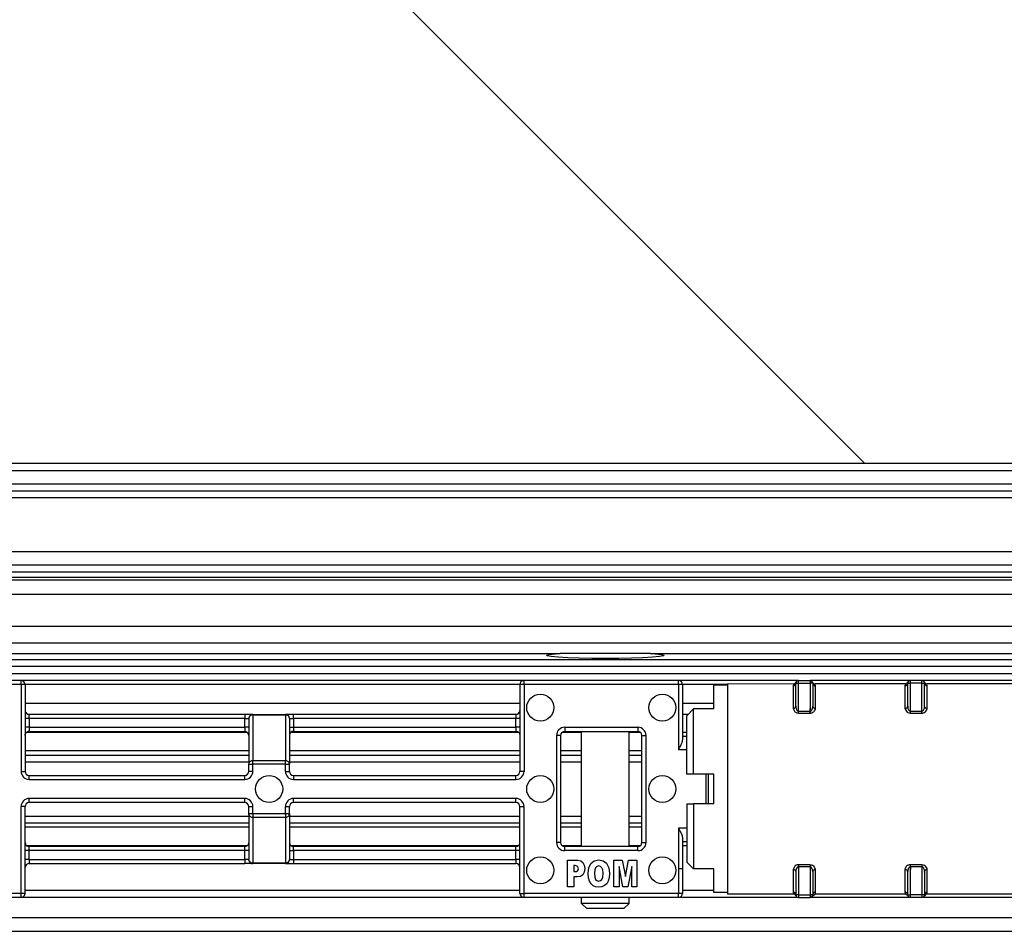
# Model space of a CAD drawing. Units: millimetres. Extents: x 0 to 584, y -6 to 404.
# Drawn here: x 98 to 102, y 346 to 349 of the extents above; entities that cross this region are included whole.
import ezdxf

# ---------------------------------------------------------------- set-up
doc = ezdxf.new("R2010")
doc.units = ezdxf.units.MM
doc.layers.add('1', color=7, linetype='Continuous')

# ---------------------------------------------------------------- blocks, each defined once
blk = doc.blocks.new('10902-EP-01_20_Laufschiene-1-Fluegel__80', base_point=(857.497, 6904.187))
at = {"color": 124, "linetype": 'Continuous'}
for p, q in [((857.497, 6953.687), (2579.497, 6953.687)), ((857.497, 6952.687), (2579.497, 6952.687)), ((857.497, 6951.687), (2579.497, 6951.687)), ((2183.568, 6947.687), (1876.568, 6947.687)), ((1876.568, 6945.804), (2183.568, 6945.804)), ((1876.568, 6945.614), (2183.568, 6945.614)), ((1876.568, 6944.567), (2183.568, 6944.567)), ((1876.568, 6942.199), (2183.568, 6942.199)), ((1876.568, 6940.967), (2183.568, 6940.967))]:
    blk.add_line(p, q, dxfattribs=at)
at = {"color": 1, "linetype": 'Continuous'}
for p, q in [((857.497, 6952.187), (2579.497, 6952.187)), ((2183.568, 6946.687), (1876.568, 6946.687)), ((2183.568, 6946.187), (1876.568, 6946.187))]:
    blk.add_line(p, q, dxfattribs=at)
blk = doc.blocks.new('10902-EP-01_41_Fluegel-Glas-Griffmuschel-10_00__83', base_point=(1617.497, 4891.187))
at = {"color": 1, "linetype": 'Continuous'}
for p, q in [((2183.568, 6920.687), (1922.402, 6920.687)), ((1922.402, 6919.687), (2183.568, 6919.687))]:
    blk.add_line(p, q, dxfattribs=at)
blk = doc.blocks.new('10902-2-0238_Halbschlauch-245__132', base_point=(1931.997, 6925.987))
at = {"color": 1, "linetype": 'Continuous'}
for p, q in [((1931.997, 6934.387), (1935.562, 6934.387)), ((1931.997, 6934.387), (1931.997, 6933.014)), ((1938.84, 6934.387), (1952.053, 6934.387)), ((1955.331, 6934.387), (1956.747, 6934.387)), ((1960.247, 6934.387), (1961.06, 6934.387)), ((1964.331, 6934.387), (1980.561, 6934.387)), ((1983.84, 6934.387), (2000.563, 6934.387)), ((2003.831, 6934.387), (2005.247, 6934.387)), ((2008.747, 6934.387), (2009.56, 6934.387)), ((2012.697, 6934.387), (2012.997, 6934.387)), ((1931.997, 6932.687), (1931.997, 6933.014)), ((1931.997, 6932.687), (1935.697, 6932.687)), ((1931.997, 6932.687), (1931.997, 6932.187)), ((1938.697, 6932.687), (1952.197, 6932.687)), ((1955.197, 6932.687), (1956.747, 6932.687)), ((1960.247, 6932.687), (1961.197, 6932.687)), ((1964.197, 6932.687), (1980.697, 6932.687)), ((1983.697, 6932.687), (2000.697, 6932.687)), ((2003.697, 6932.687), (2005.247, 6932.687)), ((2008.747, 6932.687), (2009.697, 6932.687)), ((1931.997, 6931.64), (1931.997, 6932.187)), ((1931.997, 6931.187), (1931.997, 6931.64)), ((1931.997, 6928.734), (1931.997, 6929.187)), ((1931.997, 6928.187), (1931.997, 6928.734)), ((1931.997, 6928.187), (1931.997, 6927.687)), ((1931.997, 6927.687), (1931.997, 6927.36)), ((1931.997, 6927.687), (1935.697, 6927.687)), ((1931.997, 6925.987), (1931.997, 6927.36)), ((1938.697, 6927.687), (1952.197, 6927.687)), ((1955.197, 6927.687), (1956.747, 6927.687)), ((1960.247, 6927.687), (1961.197, 6927.687)), ((1964.197, 6927.687), (1980.697, 6927.687)), ((1983.697, 6927.687), (2000.697, 6927.687)), ((2003.697, 6927.687), (2005.247, 6927.687)), ((2008.747, 6927.687), (2009.697, 6927.687)), ((1935.563, 6925.987), (1931.997, 6925.987)), ((1952.061, 6925.987), (1938.831, 6925.987)), ((1956.747, 6925.987), (1955.334, 6925.987)), ((1961.06, 6925.987), (1960.247, 6925.987)), ((1980.561, 6925.987), (1964.332, 6925.987)), ((2000.553, 6925.987), (1983.84, 6925.987)), ((2005.247, 6925.987), (2003.831, 6925.987)), ((2009.56, 6925.987), (2008.747, 6925.987)), ((2012.997, 6925.987), (2012.697, 6925.987))]:
    blk.add_line(p, q, dxfattribs=at)
at = {"color": 124, "linetype": 'Continuous'}
for p, q in [((1931.997, 6933.014), (1935.697, 6933.014)), ((1938.697, 6933.014), (1952.197, 6933.014)), ((1955.197, 6933.014), (1956.747, 6933.014)), ((1960.247, 6933.014), (1961.197, 6933.014)), ((1964.197, 6933.014), (1980.697, 6933.014)), ((1983.697, 6933.014), (2000.697, 6933.014)), ((2003.697, 6933.014), (2005.247, 6933.014)), ((2008.747, 6933.014), (2009.697, 6933.014)), ((1931.997, 6932.187), (1935.697, 6932.187)), ((1938.697, 6932.187), (1952.197, 6932.187)), ((1955.197, 6932.187), (1956.747, 6932.187)), ((1960.247, 6932.187), (1961.197, 6932.187)), ((1964.197, 6932.187), (1980.697, 6932.187)), ((1983.697, 6932.187), (2000.697, 6932.187)), ((2003.697, 6932.187), (2005.247, 6932.187)), ((2008.747, 6932.187), (2009.697, 6932.187)), ((1931.997, 6928.187), (1935.697, 6928.187)), ((1938.697, 6928.187), (1952.197, 6928.187)), ((1955.197, 6928.187), (1956.747, 6928.187)), ((1960.247, 6928.187), (1961.197, 6928.187)), ((1964.197, 6928.187), (1980.697, 6928.187)), ((1983.697, 6928.187), (2000.697, 6928.187)), ((2003.697, 6928.187), (2005.247, 6928.187)), ((2008.747, 6928.187), (2009.697, 6928.187)), ((1935.697, 6927.36), (1931.997, 6927.36)), ((1952.197, 6927.36), (1938.697, 6927.36)), ((1956.747, 6927.36), (1955.197, 6927.36)), ((1961.197, 6927.36), (1960.247, 6927.36)), ((1980.697, 6927.36), (1964.197, 6927.36)), ((2000.697, 6927.36), (1983.697, 6927.36)), ((2005.247, 6927.36), (2003.697, 6927.36)), ((2009.697, 6927.36), (2008.747, 6927.36))]:
    blk.add_line(p, q, dxfattribs=at)
blk = doc.blocks.new('10902-6-0859__133', base_point=(1914.002, 6922.187))
at = {"color": 1, "linetype": 'Continuous'}
for p, q in [((1963.897, 6938.187), (1952.497, 6938.187)), ((2012.397, 6938.187), (2000.997, 6938.187)), ((1964.197, 6937.887), (1964.197, 6931.487)), ((2000.72, 6938.002), (2000.697, 6937.887)), ((2000.697, 6937.887), (2000.697, 6931.487)), ((2012.697, 6937.887), (2012.697, 6933.801)), ((1964.197, 6935.987), (1964.208, 6935.905)), ((2000.685, 6935.905), (2000.697, 6935.987)), ((1964.208, 6935.905), (1964.218, 6935.877)), ((1964.218, 6935.877), (1964.246, 6935.823)), ((1964.246, 6935.823), (1964.333, 6935.736)), ((1964.246, 6935.823), (1964.285, 6935.775)), ((1964.285, 6935.775), (1964.333, 6935.736)), ((1964.333, 6935.736), (1964.414, 6935.699)), ((1964.333, 6935.736), (1964.386, 6935.708)), ((1964.386, 6935.708), (1964.414, 6935.699)), ((1964.414, 6935.699), (1964.497, 6935.687)), ((1964.414, 6935.699), (1964.497, 6935.687)), ((1980.397, 6935.687), (1964.497, 6935.687)), ((1980.997, 6935.687), (1980.397, 6935.687)), ((1980.72, 6935.502), (1980.697, 6935.387)), ((1980.708, 6935.459), (1980.697, 6935.387)), ((1980.697, 6935.387), (1980.697, 6932.008)), ((1980.997, 6935.687), (1983.397, 6935.687)), ((1983.512, 6935.664), (1983.397, 6935.687)), ((1983.997, 6935.687), (1983.397, 6935.687)), ((1983.697, 6935.387), (1983.697, 6932.008)), ((2000.397, 6935.687), (1983.997, 6935.687)), ((2000.397, 6935.687), (2000.479, 6935.699)), ((2000.397, 6935.687), (2000.479, 6935.699)), ((2000.479, 6935.699), (2000.507, 6935.708)), ((2000.479, 6935.699), (2000.507, 6935.708)), ((2000.507, 6935.708), (2000.561, 6935.736)), ((2000.507, 6935.708), (2000.561, 6935.736)), ((2000.561, 6935.736), (2000.648, 6935.823)), ((2000.561, 6935.736), (2000.609, 6935.775)), ((2000.609, 6935.775), (2000.648, 6935.823)), ((2000.648, 6935.823), (2000.676, 6935.877)), ((2000.676, 6935.877), (2000.685, 6935.905)), ((1964.208, 6934.22), (1964.197, 6934.137)), ((1964.197, 6934.137), (1964.208, 6934.22)), ((1964.218, 6934.248), (1964.208, 6934.22)), ((1964.208, 6934.22), (1964.218, 6934.248)), ((1964.246, 6934.301), (1964.218, 6934.248)), ((1964.218, 6934.248), (1964.246, 6934.301)), ((1964.333, 6934.388), (1964.246, 6934.301)), ((1964.246, 6934.301), (1964.285, 6934.349)), ((1964.285, 6934.349), (1964.333, 6934.388)), ((1964.414, 6934.426), (1964.333, 6934.388)), ((1964.333, 6934.388), (1964.386, 6934.416)), ((1964.386, 6934.416), (1964.414, 6934.426)), ((1964.497, 6934.437), (1964.414, 6934.426)), ((1964.414, 6934.426), (1964.497, 6934.437)), ((1964.497, 6934.437), (1980.397, 6934.437)), ((1983.997, 6934.437), (2000.397, 6934.437)), ((2000.397, 6934.437), (2000.452, 6934.432)), ((2000.452, 6934.432), (2000.484, 6934.424)), ((2000.484, 6934.424), (2000.512, 6934.414)), ((2000.512, 6934.414), (2000.555, 6934.392)), ((2000.555, 6934.392), (2000.609, 6934.349)), ((2000.609, 6934.349), (2000.636, 6934.318)), ((2000.636, 6934.318), (2000.674, 6934.252)), ((2000.674, 6934.252), (2000.697, 6934.137)), ((2003.697, 6934.137), (2003.697, 6926.237)), ((2003.997, 6934.437), (2009.397, 6934.437)), ((2009.697, 6926.237), (2009.697, 6934.137)), ((2012.685, 6933.71), (2012.697, 6933.801)), ((2012.697, 6934.087), (2012.997, 6934.087)), ((2012.397, 6933.087), (2012.499, 6933.275)), ((2012.499, 6933.275), (2012.541, 6933.356)), ((2012.541, 6933.356), (2012.554, 6933.382)), ((2012.554, 6933.382), (2012.592, 6933.46)), ((2012.592, 6933.46), (2012.635, 6933.558)), ((2012.635, 6933.558), (2012.654, 6933.606)), ((2012.654, 6933.606), (2012.665, 6933.638)), ((2012.665, 6933.638), (2012.685, 6933.71)), ((1980.708, 6932.08), (1980.697, 6932.008)), ((1980.697, 6931.487), (1980.697, 6932.008)), ((1983.697, 6931.487), (1983.697, 6932.008)), ((1964.497, 6931.187), (1980.397, 6931.187)), ((1983.997, 6931.187), (2000.397, 6931.187)), ((2014.43, 6929.087), (2014.43, 6931.287)), ((2014.597, 6929.087), (2014.597, 6931.287)), ((1964.197, 6922.487), (1964.197, 6928.887)), ((1980.397, 6929.187), (1964.497, 6929.187)), ((1980.697, 6928.366), (1980.697, 6928.887)), ((1983.697, 6928.366), (1983.697, 6928.887)), ((2000.397, 6929.187), (1983.997, 6929.187)), ((2000.697, 6922.487), (2000.697, 6928.887)), ((1980.697, 6928.366), (1980.697, 6924.987)), ((1980.708, 6928.294), (1980.697, 6928.366)), ((1983.697, 6928.366), (1983.697, 6924.987)), ((2012.397, 6927.287), (2012.499, 6927.099)), ((2012.499, 6927.099), (2012.592, 6926.914)), ((2012.592, 6926.914), (2012.604, 6926.889)), ((2012.604, 6926.889), (2012.665, 6926.736)), ((2012.665, 6926.736), (2012.675, 6926.703)), ((2012.675, 6926.703), (2012.697, 6926.573)), ((2012.697, 6926.573), (2012.697, 6924.287)), ((1980.397, 6925.937), (1964.497, 6925.937)), ((2000.397, 6925.937), (1983.997, 6925.937)), ((2009.397, 6925.937), (2003.997, 6925.937)), ((2012.997, 6926.287), (2012.697, 6926.287)), ((1964.497, 6924.687), (1980.397, 6924.687)), ((1980.997, 6924.687), (1980.397, 6924.687)), ((1980.726, 6924.86), (1980.697, 6924.987)), ((1980.708, 6924.915), (1980.697, 6924.987)), ((1980.969, 6924.688), (1980.997, 6924.687)), ((1983.397, 6924.687), (1980.997, 6924.687)), ((1983.397, 6924.687), (1983.997, 6924.687)), ((1983.674, 6924.872), (1983.697, 6924.987)), ((1983.997, 6924.687), (2000.397, 6924.687)), ((2004.194, 6924.932), (2004.962, 6924.932)), ((2004.194, 6922.979), (2004.194, 6924.932)), ((2004.662, 6924.532), (2004.662, 6924.102)), ((2004.782, 6924.532), (2004.662, 6924.532)), ((2004.89, 6924.502), (2004.782, 6924.532)), ((2004.962, 6924.455), (2004.89, 6924.502)), ((2004.962, 6924.932), (2005.178, 6924.886)), ((2004.998, 6924.379), (2004.962, 6924.455)), ((2004.986, 6924.209), (2005.01, 6924.302)), ((2005.01, 6924.302), (2004.998, 6924.379)), ((2005.178, 6924.886), (2005.346, 6924.763)), ((2005.346, 6924.763), (2005.442, 6924.563)), ((2005.442, 6924.563), (2005.478, 6924.317)), ((2005.478, 6924.317), (2005.442, 6924.055)), ((2005.73, 6923.948), (2005.778, 6924.363)), ((2005.778, 6924.363), (2005.934, 6924.686)), ((2005.934, 6924.686), (2006.174, 6924.886)), ((2006.174, 6924.886), (2006.51, 6924.963)), ((2006.282, 6924.379), (2006.21, 6924.209)), ((2006.378, 6924.471), (2006.282, 6924.379)), ((2006.51, 6924.517), (2006.378, 6924.471)), ((2006.51, 6924.963), (2006.834, 6924.886)), ((2006.63, 6924.471), (2006.51, 6924.517)), ((2006.738, 6924.379), (2006.63, 6924.471)), ((2006.81, 6924.209), (2006.738, 6924.379)), ((2006.834, 6924.886), (2007.086, 6924.702)), ((2007.086, 6924.702), (2007.242, 6924.379)), ((2007.242, 6924.379), (2007.302, 6923.963)), ((2007.626, 6924.932), (2008.238, 6924.932)), ((2007.626, 6922.979), (2007.626, 6924.932)), ((2008.298, 6922.979), (2008.01, 6924.455)), ((2008.01, 6924.455), (2008.01, 6922.979)), ((2008.238, 6924.932), (2008.478, 6923.732)), ((2008.478, 6923.732), (2008.706, 6924.932)), ((2008.946, 6924.455), (2008.646, 6922.979)), ((2008.706, 6924.932), (2009.33, 6924.932)), ((2008.946, 6922.979), (2008.946, 6924.455)), ((2009.33, 6924.932), (2009.33, 6922.979)), ((2004.662, 6924.102), (2004.878, 6924.102)), ((2004.914, 6923.702), (2004.662, 6923.702)), ((2004.662, 6923.702), (2004.662, 6922.979)), ((2004.878, 6924.102), (2004.95, 6924.148)), ((2005.154, 6923.732), (2004.914, 6923.702)), ((2004.95, 6924.148), (2004.986, 6924.209)), ((2005.334, 6923.855), (2005.154, 6923.732)), ((2005.442, 6924.055), (2005.334, 6923.855)), ((2005.754, 6923.625), (2005.73, 6923.948)), ((2005.826, 6923.379), (2005.754, 6923.625)), ((2006.21, 6924.209), (2006.198, 6923.948)), ((2006.198, 6923.948), (2006.21, 6923.686)), ((2006.21, 6923.686), (2006.282, 6923.517)), ((2006.75, 6923.517), (2006.81, 6923.686)), ((2006.834, 6923.979), (2006.81, 6924.209)), ((2006.81, 6923.686), (2006.834, 6923.979)), ((2007.278, 6923.64), (2007.206, 6923.394)), ((2007.302, 6923.963), (2007.278, 6923.64)), ((2012.697, 6924.287), (2012.697, 6922.487)), ((2004.662, 6922.979), (2004.194, 6922.979)), ((2005.946, 6923.179), (2005.826, 6923.379)), ((2006.102, 6923.04), (2005.946, 6923.179)), ((2006.282, 6922.979), (2006.102, 6923.04)), ((2006.282, 6923.517), (2006.378, 6923.425)), ((2006.522, 6922.948), (2006.282, 6922.979)), ((2006.378, 6923.425), (2006.51, 6923.394)), ((2006.51, 6923.394), (2006.642, 6923.425)), ((2006.75, 6922.979), (2006.522, 6922.948)), ((2006.642, 6923.425), (2006.75, 6923.517)), ((2006.942, 6923.055), (2006.75, 6922.979)), ((2007.098, 6923.194), (2006.942, 6923.055)), ((2007.206, 6923.394), (2007.098, 6923.194)), ((2008.01, 6922.979), (2007.626, 6922.979)), ((2008.646, 6922.979), (2008.298, 6922.979)), ((2009.33, 6922.979), (2008.946, 6922.979)), ((1963.897, 6922.187), (1952.497, 6922.187)), ((1964.012, 6922.21), (1963.897, 6922.187)), ((2012.397, 6922.187), (2000.997, 6922.187))]:
    blk.add_line(p, q, dxfattribs=at)
at = {"color": 124, "linetype": 'Continuous'}
for p, q in [((1963.897, 6937.887), (1963.897, 6938.187)), ((2000.997, 6937.887), (2000.997, 6938.187)), ((2012.397, 6937.887), (2012.397, 6938.187)), ((1963.897, 6937.887), (1952.497, 6937.887)), ((1964.197, 6937.887), (1963.897, 6937.887)), ((1963.897, 6937.887), (1963.897, 6931.487)), ((2000.997, 6937.887), (2000.697, 6937.887)), ((2012.397, 6937.887), (2000.997, 6937.887)), ((2000.997, 6937.887), (2000.997, 6931.487)), ((2012.697, 6937.887), (2012.397, 6937.887)), ((2012.397, 6937.887), (2012.397, 6933.087)), ((1964.497, 6935.387), (1964.197, 6935.387)), ((1964.497, 6935.599), (1964.497, 6935.687)), ((1964.497, 6935.387), (1964.497, 6935.599)), ((1980.397, 6935.387), (1964.497, 6935.387)), ((1964.497, 6935.387), (1964.497, 6934.737)), ((1980.397, 6935.687), (1980.397, 6935.387)), ((1980.397, 6934.737), (1980.397, 6935.387)), ((1980.397, 6935.387), (1980.697, 6935.387)), ((1980.997, 6935.687), (1980.997, 6935.651)), ((1980.997, 6935.651), (1983.397, 6935.651)), ((1980.997, 6935.651), (1980.997, 6932.272)), ((1983.397, 6935.687), (1983.397, 6935.651)), ((1983.397, 6935.651), (1983.397, 6932.272)), ((1983.697, 6935.387), (1983.997, 6935.387)), ((1983.997, 6935.387), (1983.997, 6935.687)), ((1983.997, 6935.387), (1983.997, 6934.737)), ((2000.397, 6935.387), (1983.997, 6935.387)), ((2000.397, 6935.687), (2000.397, 6935.599)), ((2000.397, 6935.599), (2000.397, 6935.387)), ((2000.397, 6935.062), (2000.397, 6935.387)), ((2000.697, 6935.387), (2000.397, 6935.387)), ((1964.497, 6934.737), (1964.197, 6934.737)), ((1964.497, 6934.737), (1980.397, 6934.737)), ((1964.497, 6934.737), (1964.497, 6934.437)), ((1980.697, 6934.737), (1980.397, 6934.737)), ((1980.397, 6934.737), (1980.397, 6934.437)), ((1983.697, 6934.737), (1983.997, 6934.737)), ((1983.997, 6934.737), (2000.397, 6934.737)), ((1983.997, 6934.737), (1983.997, 6934.437)), ((2000.397, 6934.737), (2000.397, 6935.062)), ((2000.697, 6934.737), (2000.397, 6934.737)), ((2000.397, 6934.737), (2000.397, 6934.437)), ((2003.997, 6934.737), (2003.997, 6934.437)), ((2003.997, 6934.737), (2009.397, 6934.737)), ((2009.397, 6934.737), (2009.397, 6934.437)), ((2003.697, 6934.137), (2003.397, 6934.137)), ((2003.397, 6934.137), (2003.397, 6926.237)), ((2009.697, 6934.137), (2009.997, 6934.137)), ((2009.997, 6926.237), (2009.997, 6934.137)), ((2012.397, 6933.087), (2012.997, 6933.087)), ((1980.697, 6932.008), (1980.997, 6932.008)), ((1983.397, 6932.272), (1980.997, 6932.272)), ((1980.997, 6932.008), (1980.997, 6932.272)), ((1983.397, 6932.008), (1980.997, 6932.008)), ((1980.997, 6931.487), (1980.997, 6932.008)), ((1983.397, 6932.008), (1983.397, 6932.272)), ((1983.397, 6931.487), (1983.397, 6932.008)), ((1983.397, 6932.008), (1983.697, 6932.008)), ((1963.897, 6931.487), (1964.197, 6931.487)), ((1964.497, 6930.887), (1964.497, 6931.187)), ((1964.497, 6930.887), (1980.397, 6930.887)), ((1980.397, 6930.887), (1980.397, 6931.187)), ((1980.997, 6931.487), (1980.697, 6931.487)), ((1983.397, 6931.487), (1983.697, 6931.487)), ((1983.997, 6931.187), (1983.997, 6930.887)), ((1983.997, 6930.887), (2000.397, 6930.887)), ((2000.397, 6930.887), (2000.397, 6931.187)), ((2000.997, 6931.487), (2000.697, 6931.487)), ((1964.497, 6929.187), (1964.497, 6929.487)), ((1980.397, 6929.487), (1964.497, 6929.487)), ((1980.397, 6929.187), (1980.397, 6929.487)), ((2000.397, 6929.487), (1983.997, 6929.487)), ((1983.997, 6929.187), (1983.997, 6929.487)), ((2000.397, 6929.187), (2000.397, 6929.487)), ((1964.197, 6928.887), (1963.897, 6928.887)), ((1963.897, 6922.487), (1963.897, 6928.887)), ((1980.697, 6928.887), (1980.997, 6928.887)), ((1980.997, 6928.366), (1980.997, 6928.887)), ((1983.397, 6928.887), (1983.697, 6928.887)), ((1983.397, 6928.366), (1983.397, 6928.887)), ((2000.697, 6928.887), (2000.997, 6928.887)), ((2000.997, 6922.487), (2000.997, 6928.887)), ((1980.697, 6928.366), (1980.997, 6928.366)), ((1980.997, 6928.366), (1983.397, 6928.366)), ((1980.997, 6928.366), (1980.997, 6928.102)), ((1980.997, 6928.102), (1983.397, 6928.102)), ((1980.997, 6928.102), (1980.997, 6924.723)), ((1983.397, 6928.366), (1983.397, 6928.102)), ((1983.397, 6928.366), (1983.697, 6928.366)), ((1983.397, 6928.102), (1983.397, 6924.723)), ((2012.997, 6927.287), (2012.397, 6927.287)), ((2012.397, 6927.287), (2012.397, 6924.287)), ((1964.497, 6925.637), (1964.497, 6925.937)), ((1980.397, 6925.637), (1980.397, 6925.937)), ((1983.997, 6925.637), (1983.997, 6925.937)), ((2000.397, 6925.637), (2000.397, 6925.937)), ((2003.697, 6926.237), (2003.397, 6926.237)), ((2003.997, 6925.637), (2003.997, 6925.937)), ((2009.397, 6925.637), (2009.397, 6925.937)), ((2009.697, 6926.237), (2009.997, 6926.237)), ((1964.497, 6925.637), (1964.197, 6925.637)), ((1980.397, 6925.637), (1964.497, 6925.637)), ((1964.497, 6924.987), (1964.497, 6925.637)), ((1980.697, 6925.637), (1980.397, 6925.637)), ((1980.397, 6924.987), (1980.397, 6925.637)), ((1983.697, 6925.637), (1983.997, 6925.637)), ((2000.397, 6925.637), (1983.997, 6925.637)), ((1983.997, 6925.637), (1983.997, 6924.987)), ((2000.697, 6925.637), (2000.397, 6925.637)), ((2000.397, 6924.987), (2000.397, 6925.637)), ((2009.397, 6925.637), (2003.997, 6925.637)), ((1964.497, 6924.987), (1964.197, 6924.987)), ((1964.497, 6924.987), (1980.397, 6924.987)), ((1964.497, 6924.987), (1964.497, 6924.687)), ((1980.697, 6924.987), (1980.397, 6924.987)), ((1980.397, 6924.987), (1980.397, 6924.687)), ((1983.397, 6924.723), (1980.997, 6924.723)), ((1980.997, 6924.687), (1980.997, 6924.723)), ((1983.397, 6924.687), (1983.397, 6924.723)), ((1983.697, 6924.987), (1983.997, 6924.987)), ((1983.997, 6924.987), (2000.397, 6924.987)), ((1983.997, 6924.987), (1983.997, 6924.687)), ((2000.397, 6924.987), (2000.397, 6924.687)), ((2000.697, 6924.987), (2000.397, 6924.987)), ((2012.697, 6924.287), (2012.397, 6924.287)), ((2012.397, 6924.287), (2012.397, 6922.487)), ((1963.897, 6922.487), (1952.497, 6922.487)), ((1964.197, 6922.487), (1963.897, 6922.487)), ((1963.897, 6922.187), (1963.897, 6922.487)), ((2000.697, 6922.487), (2000.997, 6922.487)), ((2012.397, 6922.487), (2000.997, 6922.487)), ((2000.997, 6922.187), (2000.997, 6922.487)), ((2012.697, 6922.487), (2012.397, 6922.487)), ((2012.397, 6922.187), (2012.397, 6922.487))]:
    blk.add_line(p, q, dxfattribs=at)
at = {"color": 1, "linetype": 'Continuous'}
for centre in [(2002.197, 6936.187), (2011.197, 6936.187), (1982.197, 6930.187), (2002.197, 6930.187), (2011.197, 6930.187), (2002.197, 6924.187), (2011.197, 6924.187)]:
    blk.add_circle(centre, 1, dxfattribs=at)
for centre, start, end in [((1963.897, 6937.887), 0, 90), ((2000.997, 6937.887), 89.99973, 157.49706), ((2012.397, 6937.887), 0, 90), ((1980.997, 6935.387), 89.99973, 157.49706), ((1983.397, 6935.387), 359.99743, 67.4933), ((1980.397, 6934.137), 0, 90), ((1983.997, 6934.137), 90.00171, 174.71115), ((2003.997, 6934.137), 90, 180), ((2009.397, 6934.137), 0, 90), ((1964.497, 6931.487), 180, 270), ((1980.397, 6931.487), 270, 360), ((1983.997, 6931.487), 180, 270), ((2000.397, 6931.487), 270, 360), ((1964.497, 6928.887), 90, 180), ((1980.397, 6928.887), 0, 90), ((1983.997, 6928.887), 90, 180), ((2000.397, 6928.887), 0, 90), ((1964.497, 6926.237), 180, 270), ((1980.397, 6926.237), 269.99908, 354.7087), ((1983.997, 6926.237), 180, 270), ((2000.397, 6926.237), 269.99908, 354.7087), ((2003.997, 6926.237), 180, 270), ((2009.397, 6926.237), 270, 0), ((1964.497, 6924.387), 90.00171, 174.71115), ((1980.997, 6924.987), 205.11091, 269.88485), ((1983.397, 6924.987), 269.99633, 337.49526), ((2000.397, 6924.387), 0, 90), ((1963.897, 6922.487), 292.50678, 0.00275), ((2000.997, 6922.487), 180, 270), ((2012.397, 6922.487), 270, 0)]:
    blk.add_arc(centre, 0.3, start, end, dxfattribs=at)
at = {"color": 124, "linetype": 'Continuous'}
for centre, start, end in [((2003.997, 6934.137), 90, 180), ((2009.397, 6934.137), 0, 90), ((1964.497, 6931.487), 180, 270), ((1980.397, 6931.487), 270, 0), ((1983.997, 6931.487), 180, 270), ((2000.397, 6931.487), 270, 0), ((1964.497, 6928.887), 90, 180), ((1980.397, 6928.887), 0, 90), ((1983.997, 6928.887), 90, 180), ((2000.397, 6928.887), 0, 90), ((2003.997, 6926.237), 180, 270), ((2009.397, 6926.237), 270, 0)]:
    blk.add_arc(centre, 0.6, start, end, dxfattribs=at)
for points, knots in [([(1980.997, 6935.651), (1980.965, 6935.649), (1980.901, 6935.643), (1980.813, 6935.602), (1980.745, 6935.539), (1980.72, 6935.484), (1980.708, 6935.459)], [0, 0, 0, 0, 0.0963197, 0.190531, 0.2863067, 0.3682128, 0.3682128, 0.3682128, 0.3682128]), ([(1983.685, 6935.459), (1983.673, 6935.486), (1983.649, 6935.541), (1983.579, 6935.602), (1983.493, 6935.644), (1983.429, 6935.649), (1983.397, 6935.651)], [0, 0, 0, 0, 0.0872507, 0.1779933, 0.2722023, 0.3685196, 0.3685196, 0.3685196, 0.3685196]), ([(1980.997, 6932.272), (1980.965, 6932.27), (1980.901, 6932.264), (1980.815, 6932.223), (1980.745, 6932.162), (1980.72, 6932.107), (1980.708, 6932.08)], [0, 0, 0, 0, 0.0963096, 0.1905114, 0.2812474, 0.368492, 0.368492, 0.368492, 0.368492]), ([(1983.685, 6932.08), (1983.673, 6932.107), (1983.649, 6932.162), (1983.579, 6932.223), (1983.493, 6932.264), (1983.429, 6932.27), (1983.397, 6932.272)], [0, 0, 0, 0, 0.0872426, 0.1779766, 0.2721761, 0.3684833, 0.3684833, 0.3684833, 0.3684833]), ([(1980.708, 6928.294), (1980.72, 6928.267), (1980.745, 6928.212), (1980.815, 6928.151), (1980.901, 6928.11), (1980.965, 6928.105), (1980.997, 6928.102)], [0, 0, 0, 0, 0.0872573, 0.1780069, 0.2722236, 0.3685491, 0.3685491, 0.3685491, 0.3685491]), ([(1983.397, 6928.102), (1983.429, 6928.105), (1983.493, 6928.11), (1983.579, 6928.151), (1983.649, 6928.212), (1983.673, 6928.267), (1983.685, 6928.294)], [0, 0, 0, 0, 0.0963231, 0.1905376, 0.2812851, 0.3685405, 0.3685405, 0.3685405, 0.3685405]), ([(1980.708, 6924.915), (1980.72, 6924.888), (1980.745, 6924.833), (1980.815, 6924.772), (1980.901, 6924.731), (1980.965, 6924.726), (1980.997, 6924.723)], [0, 0, 0, 0, 0.0872524, 0.1779966, 0.2722076, 0.3685269, 0.3685269, 0.3685269, 0.3685269]), ([(1983.397, 6924.723), (1983.429, 6924.726), (1983.493, 6924.731), (1983.581, 6924.773), (1983.649, 6924.836), (1983.674, 6924.89), (1983.685, 6924.915)], [0, 0, 0, 0, 0.0963169, 0.1905256, 0.2863087, 0.3682053, 0.3682053, 0.3682053, 0.3682053])]:
    blk.add_open_spline(points, degree=3, knots=knots, dxfattribs=at)
at = {"color": 1, "linetype": 'Continuous'}
for points, knots in [([(1983.697, 6935.387), (1983.696, 6935.399), (1983.695, 6935.424), (1983.689, 6935.448), (1983.685, 6935.459)], [0, 0, 0, 0, 0.03660308, 0.07340593, 0.07340593, 0.07340593, 0.07340593]), ([(1983.697, 6932.008), (1983.696, 6932.02), (1983.695, 6932.045), (1983.689, 6932.068), (1983.685, 6932.08)], [0, 0, 0, 0, 0.03662127, 0.07344261, 0.07344261, 0.07344261, 0.07344261]), ([(1983.685, 6928.294), (1983.689, 6928.306), (1983.695, 6928.33), (1983.696, 6928.354), (1983.697, 6928.366)], [0, 0, 0, 0, 0.03679218, 0.07338477, 0.07338477, 0.07338477, 0.07338477]), ([(1983.685, 6924.915), (1983.689, 6924.927), (1983.695, 6924.95), (1983.696, 6924.975), (1983.697, 6924.987)], [0, 0, 0, 0, 0.03680352, 0.07340726, 0.07340726, 0.07340726, 0.07340726])]:
    blk.add_open_spline(points, degree=3, knots=knots, dxfattribs=at)
blk = doc.blocks.new('10902-2-0202__136', base_point=(1913.002, 6922.187))
at = {"color": 124, "linetype": 'Continuous'}
for p, q in [((2183.568, 6939.712), (1913.002, 6939.712)), ((2183.568, 6939.213), (1913.002, 6939.213)), ((2183.568, 6938.687), (1913.002, 6938.687)), ((2000.697, 6937.887), (1964.197, 6937.887)), ((2015.997, 6937.887), (2012.697, 6937.887)), ((2000.697, 6936.487), (1964.197, 6936.487)), ((2014.997, 6936.487), (2012.697, 6936.487)), ((2000.697, 6922.687), (1964.197, 6922.687)), ((2014.997, 6922.687), (2012.697, 6922.687))]:
    blk.add_line(p, q, dxfattribs=at)
at = {"color": 1, "linetype": 'Continuous'}
for p, q in [((1961.381, 6940.187), (2003.67, 6940.187)), ((2002.66, 6940.056), (2002.861, 6940.111)), ((2002.714, 6940.001), (2002.66, 6940.056)), ((2003.012, 6939.949), (2002.714, 6940.001)), ((2002.861, 6940.111), (2003.315, 6940.162)), ((2003.527, 6939.903), (2003.012, 6939.949)), ((2003.315, 6940.162), (2003.67, 6940.187)), ((2004.227, 6939.864), (2003.527, 6939.903)), ((2010.323, 6940.187), (2003.67, 6940.187)), ((2005.069, 6939.836), (2004.227, 6939.864)), ((2006.008, 6939.818), (2005.069, 6939.836)), ((2006.997, 6939.812), (2006.008, 6939.818)), ((2007.985, 6939.818), (2006.997, 6939.812)), ((2008.925, 6939.836), (2007.985, 6939.818)), ((2009.767, 6939.864), (2008.925, 6939.836)), ((2010.466, 6939.903), (2009.767, 6939.864)), ((2010.323, 6940.187), (2010.679, 6940.162)), ((2010.323, 6940.187), (2095.67, 6940.187)), ((2010.982, 6939.949), (2010.466, 6939.903)), ((2010.679, 6940.162), (2011.133, 6940.111)), ((2011.279, 6940.001), (2010.982, 6939.949)), ((2011.133, 6940.111), (2011.334, 6940.056)), ((2011.334, 6940.056), (2011.279, 6940.001)), ((2000.997, 6938.187), (1963.897, 6938.187)), ((2021.247, 6938.187), (2012.397, 6938.187)), ((2029.497, 6938.187), (2022.097, 6938.187)), ((2177.532, 6938.187), (2030.347, 6938.187)), ((2013.097, 6935.687), (2012.697, 6935.687)), ((1963.897, 6922.187), (1960.247, 6922.187)), ((2000.997, 6922.187), (1963.897, 6922.187)), ((2005.247, 6922.187), (2000.997, 6922.187)), ((2012.397, 6922.187), (2008.747, 6922.187)), ((2021.247, 6922.187), (2012.397, 6922.187)), ((2029.497, 6922.187), (2022.097, 6922.187)), ((2170.497, 6922.187), (2030.347, 6922.187))]:
    blk.add_line(p, q, dxfattribs=at)
blk = doc.blocks.new('10900-3-0709_Einzugsdaempfer-Single__137', base_point=(2012.997, 6922.187))
at = {"color": 124, "linetype": 'Continuous'}
for p, q in [((2021.247, 6937.987), (2021.247, 6938.187)), ((2022.097, 6938.187), (2022.097, 6937.987)), ((2029.497, 6937.987), (2029.497, 6938.187)), ((2030.347, 6937.987), (2030.347, 6938.187)), ((2020.873, 6937.928), (2020.847, 6937.791)), ((2020.847, 6937.791), (2020.847, 6936.132)), ((2021.047, 6937.987), (2021.247, 6937.987)), ((2021.247, 6937.987), (2022.097, 6937.987)), ((2021.247, 6935.928), (2021.247, 6937.987)), ((2022.297, 6937.987), (2022.097, 6937.987)), ((2022.097, 6937.987), (2022.097, 6935.928)), ((2022.497, 6937.791), (2022.468, 6937.937)), ((2022.497, 6936.132), (2022.497, 6937.791)), ((2029.126, 6937.937), (2029.097, 6937.791)), ((2029.097, 6937.791), (2029.097, 6936.132)), ((2029.297, 6937.987), (2029.497, 6937.987)), ((2029.497, 6935.928), (2029.497, 6937.987)), ((2030.347, 6937.987), (2029.497, 6937.987)), ((2030.347, 6937.987), (2030.547, 6937.987)), ((2030.347, 6935.928), (2030.347, 6937.987)), ((2030.747, 6937.791), (2030.718, 6937.937)), ((2030.747, 6936.132), (2030.747, 6937.791)), ((2020.847, 6936.132), (2020.979, 6935.877)), ((2021.037, 6936.226), (2021.062, 6936.157)), ((2021.062, 6936.157), (2021.069, 6936.126)), ((2021.069, 6936.126), (2021.108, 6936.033)), ((2021.108, 6936.033), (2021.2, 6935.938)), ((2021.2, 6935.938), (2021.247, 6935.928)), ((2021.247, 6935.928), (2022.097, 6935.928)), ((2021.247, 6935.783), (2021.247, 6935.928)), ((2022.097, 6935.928), (2022.132, 6935.934)), ((2022.132, 6935.934), (2022.193, 6935.975)), ((2022.193, 6935.975), (2022.211, 6935.996)), ((2022.211, 6935.996), (2022.244, 6936.048)), ((2022.244, 6936.048), (2022.262, 6936.09)), ((2022.262, 6936.09), (2022.275, 6936.128)), ((2022.275, 6936.128), (2022.285, 6936.169)), ((2022.285, 6936.169), (2022.29, 6936.2)), ((2022.29, 6936.2), (2022.294, 6936.232)), ((2022.402, 6935.912), (2022.427, 6935.942)), ((2022.427, 6935.942), (2022.472, 6936.017)), ((2022.472, 6936.017), (2022.489, 6936.069)), ((2022.489, 6936.069), (2022.497, 6936.132)), ((2029.097, 6936.132), (2029.229, 6935.877)), ((2029.301, 6936.218), (2029.312, 6936.157)), ((2029.312, 6936.157), (2029.319, 6936.126)), ((2029.319, 6936.126), (2029.358, 6936.033)), ((2029.358, 6936.033), (2029.45, 6935.938)), ((2029.45, 6935.938), (2029.497, 6935.928)), ((2029.497, 6935.928), (2030.347, 6935.928)), ((2029.497, 6935.783), (2029.497, 6935.928)), ((2030.347, 6935.928), (2030.401, 6935.942)), ((2030.347, 6935.783), (2030.347, 6935.928)), ((2030.401, 6935.942), (2030.42, 6935.954)), ((2030.42, 6935.954), (2030.473, 6936.011)), ((2030.473, 6936.011), (2030.528, 6936.139)), ((2030.528, 6936.139), (2030.538, 6936.183)), ((2030.538, 6936.183), (2030.542, 6936.209)), ((2030.542, 6936.209), (2030.545, 6936.244)), ((2030.618, 6935.88), (2030.738, 6936.065)), ((2030.738, 6936.065), (2030.747, 6936.132)), ((2020.979, 6935.877), (2021.031, 6935.842)), ((2021.031, 6935.842), (2021.062, 6935.825)), ((2021.062, 6935.825), (2021.131, 6935.799)), ((2021.131, 6935.799), (2021.247, 6935.783)), ((2021.247, 6935.783), (2022.097, 6935.783)), ((2022.097, 6935.783), (2022.121, 6935.784)), ((2022.121, 6935.784), (2022.177, 6935.791)), ((2022.177, 6935.791), (2022.245, 6935.81)), ((2022.245, 6935.81), (2022.312, 6935.841)), ((2022.312, 6935.841), (2022.37, 6935.882)), ((2022.37, 6935.882), (2022.402, 6935.912)), ((2029.229, 6935.877), (2029.281, 6935.842)), ((2029.281, 6935.842), (2029.312, 6935.825)), ((2029.312, 6935.825), (2029.381, 6935.799)), ((2029.381, 6935.799), (2029.497, 6935.783)), ((2029.497, 6935.783), (2030.347, 6935.783)), ((2030.347, 6935.783), (2030.404, 6935.787)), ((2030.404, 6935.787), (2030.436, 6935.793)), ((2030.436, 6935.793), (2030.516, 6935.818)), ((2030.516, 6935.818), (2030.598, 6935.865)), ((2030.598, 6935.865), (2030.618, 6935.88)), ((2020.976, 6924.494), (2020.847, 6924.242)), ((2020.995, 6924.509), (2020.976, 6924.494)), ((2021.078, 6924.556), (2020.995, 6924.509)), ((2021.121, 6924.363), (2021.066, 6924.235)), ((2021.157, 6924.582), (2021.078, 6924.556)), ((2021.173, 6924.42), (2021.121, 6924.363)), ((2021.189, 6924.587), (2021.157, 6924.582)), ((2021.193, 6924.432), (2021.173, 6924.42)), ((2021.247, 6924.591), (2021.189, 6924.587)), ((2021.247, 6924.447), (2021.193, 6924.432)), ((2021.247, 6924.591), (2021.247, 6924.447)), ((2022.097, 6924.591), (2021.247, 6924.591)), ((2021.247, 6924.447), (2021.247, 6922.387)), ((2022.097, 6924.447), (2021.247, 6924.447)), ((2022.213, 6924.575), (2022.097, 6924.591)), ((2022.097, 6924.591), (2022.097, 6924.447)), ((2022.144, 6924.436), (2022.097, 6924.447)), ((2022.097, 6924.447), (2022.097, 6922.387)), ((2022.236, 6924.341), (2022.144, 6924.436)), ((2022.282, 6924.549), (2022.213, 6924.575)), ((2022.274, 6924.248), (2022.236, 6924.341)), ((2022.313, 6924.533), (2022.282, 6924.549)), ((2022.365, 6924.497), (2022.313, 6924.533)), ((2022.486, 6924.318), (2022.365, 6924.497)), ((2022.497, 6924.242), (2022.486, 6924.318)), ((2029.11, 6924.327), (2029.097, 6924.242)), ((2029.163, 6924.429), (2029.118, 6924.349)), ((2029.193, 6924.464), (2029.163, 6924.429)), ((2029.214, 6924.484), (2029.193, 6924.464)), ((2029.278, 6924.531), (2029.214, 6924.484)), ((2029.348, 6924.565), (2029.278, 6924.531)), ((2029.345, 6924.316), (2029.336, 6924.295)), ((2029.356, 6924.337), (2029.345, 6924.316)), ((2029.416, 6924.583), (2029.348, 6924.565)), ((2029.383, 6924.38), (2029.356, 6924.337)), ((2029.405, 6924.404), (2029.383, 6924.38)), ((2029.463, 6924.441), (2029.405, 6924.404)), ((2029.472, 6924.59), (2029.416, 6924.583)), ((2029.497, 6924.447), (2029.463, 6924.441)), ((2029.497, 6924.591), (2029.472, 6924.59)), ((2030.347, 6924.591), (2029.497, 6924.591)), ((2030.347, 6924.447), (2029.497, 6924.447)), ((2029.497, 6922.387), (2029.497, 6924.447)), ((2030.463, 6924.575), (2030.347, 6924.591)), ((2030.347, 6924.591), (2030.347, 6924.447)), ((2030.347, 6924.447), (2030.347, 6922.387)), ((2030.394, 6924.436), (2030.347, 6924.447)), ((2030.486, 6924.341), (2030.394, 6924.436)), ((2030.532, 6924.549), (2030.463, 6924.575)), ((2030.524, 6924.248), (2030.486, 6924.341)), ((2030.563, 6924.533), (2030.532, 6924.549)), ((2030.615, 6924.497), (2030.563, 6924.533)), ((2030.736, 6924.318), (2030.615, 6924.497)), ((2030.747, 6924.242), (2030.736, 6924.318)), ((2020.847, 6924.242), (2020.847, 6922.583)), ((2021.052, 6924.165), (2021.048, 6924.13)), ((2021.056, 6924.191), (2021.052, 6924.165)), ((2021.066, 6924.235), (2021.056, 6924.191)), ((2022.282, 6924.217), (2022.274, 6924.248)), ((2022.293, 6924.155), (2022.282, 6924.217)), ((2022.497, 6922.583), (2022.497, 6924.242)), ((2029.097, 6924.242), (2029.097, 6922.583)), ((2029.336, 6924.295), (2029.303, 6924.172)), ((2030.532, 6924.217), (2030.524, 6924.248)), ((2030.556, 6924.148), (2030.532, 6924.217)), ((2030.747, 6922.583), (2030.747, 6924.242)), ((2020.847, 6922.583), (2020.876, 6922.437)), ((2021.247, 6922.387), (2021.047, 6922.387)), ((2021.247, 6922.387), (2022.097, 6922.387)), ((2021.247, 6922.387), (2021.247, 6922.187)), ((2022.097, 6922.387), (2022.097, 6922.187)), ((2022.297, 6922.387), (2022.097, 6922.387)), ((2022.468, 6922.437), (2022.487, 6922.497)), ((2022.487, 6922.497), (2022.497, 6922.583)), ((2029.097, 6922.583), (2029.101, 6922.526)), ((2029.101, 6922.526), (2029.126, 6922.437)), ((2029.297, 6922.387), (2029.497, 6922.387)), ((2029.497, 6922.187), (2029.497, 6922.387)), ((2030.347, 6922.387), (2029.497, 6922.387)), ((2030.347, 6922.387), (2030.347, 6922.187)), ((2030.547, 6922.387), (2030.347, 6922.387)), ((2030.718, 6922.437), (2030.727, 6922.463)), ((2030.727, 6922.463), (2030.736, 6922.494)), ((2030.742, 6922.521), (2030.747, 6922.583))]:
    blk.add_line(p, q, dxfattribs=at)
at = {"color": 1, "linetype": 'Continuous'}
for p, q in [((2021.247, 6938.187), (2022.097, 6938.187)), ((2030.347, 6938.187), (2029.497, 6938.187)), ((2015.997, 6937.837), (2014.997, 6937.837)), ((2014.997, 6936.087), (2014.997, 6937.837)), ((2020.873, 6937.928), (2015.997, 6937.937)), ((2015.997, 6937.937), (2015.997, 6932.13)), ((2020.873, 6937.928), (2020.862, 6937.898)), ((2021.061, 6938.062), (2020.954, 6937.953)), ((2021.045, 6937.957), (2021.047, 6937.987)), ((2021.047, 6936.286), (2021.047, 6937.987)), ((2022.282, 6938.062), (2022.296, 6938.007)), ((2022.296, 6938.007), (2022.373, 6937.964)), ((2022.297, 6937.987), (2022.296, 6938.007)), ((2022.299, 6937.957), (2022.297, 6937.987)), ((2022.297, 6937.987), (2022.297, 6936.286)), ((2029.126, 6937.937), (2022.468, 6937.937)), ((2029.311, 6938.062), (2029.204, 6937.953)), ((2029.295, 6937.957), (2029.297, 6937.987)), ((2029.297, 6936.286), (2029.297, 6937.987)), ((2030.532, 6938.062), (2030.553, 6938.023)), ((2030.549, 6937.957), (2030.547, 6937.987)), ((2030.547, 6936.286), (2030.547, 6937.987)), ((2030.553, 6938.023), (2030.638, 6937.954)), ((2155.497, 6937.937), (2030.718, 6937.937)), ((2012.997, 6935.587), (2013.497, 6936.087)), ((2013.497, 6931.287), (2013.497, 6936.087)), ((2014.997, 6936.087), (2013.497, 6936.087)), ((2021.047, 6936.286), (2021.037, 6936.226)), ((2021.045, 6936.262), (2021.047, 6936.286)), ((2022.294, 6936.232), (2022.297, 6936.286)), ((2022.299, 6936.262), (2022.297, 6936.286)), ((2029.295, 6936.262), (2029.297, 6936.286)), ((2029.297, 6936.286), (2029.301, 6936.218)), ((2030.545, 6936.244), (2030.547, 6936.286)), ((2030.545, 6936.244), (2030.547, 6936.286)), ((2012.997, 6931.287), (2012.997, 6935.587)), ((2015.997, 6932.13), (2015.997, 6922.437)), ((2013.497, 6931.287), (2012.997, 6931.287)), ((2014.997, 6931.287), (2013.497, 6931.287)), ((2014.997, 6929.087), (2014.997, 6931.287)), ((2012.997, 6929.087), (2012.997, 6924.787)), ((2012.997, 6929.087), (2013.497, 6929.087)), ((2014.997, 6929.087), (2013.497, 6929.087)), ((2013.497, 6929.087), (2013.497, 6924.287)), ((2012.997, 6924.787), (2013.497, 6924.287)), ((2014.997, 6924.287), (2013.497, 6924.287)), ((2014.997, 6922.537), (2014.997, 6924.287)), ((2021.048, 6924.13), (2021.047, 6924.089)), ((2021.048, 6924.13), (2021.047, 6924.089)), ((2021.047, 6924.089), (2021.047, 6924.049)), ((2021.047, 6924.089), (2021.047, 6922.387)), ((2022.297, 6924.089), (2022.293, 6924.155)), ((2022.299, 6924.112), (2022.297, 6924.089)), ((2022.297, 6924.089), (2022.297, 6924.049)), ((2022.297, 6924.089), (2022.297, 6922.387)), ((2029.295, 6924.112), (2029.297, 6924.089)), ((2029.303, 6924.172), (2029.297, 6924.089)), ((2029.297, 6922.387), (2029.297, 6924.089)), ((2030.547, 6924.089), (2030.556, 6924.148)), ((2030.549, 6924.112), (2030.547, 6924.089)), ((2030.547, 6924.049), (2030.547, 6924.089)), ((2030.547, 6924.089), (2030.547, 6922.387)), ((2015.997, 6922.537), (2014.997, 6922.537)), ((2020.876, 6922.437), (2015.997, 6922.437)), ((2021.04, 6922.351), (2020.955, 6922.421)), ((2021.061, 6922.312), (2021.04, 6922.351)), ((2021.045, 6922.417), (2021.047, 6922.387)), ((2021.247, 6922.187), (2022.097, 6922.187)), ((2022.282, 6922.312), (2022.468, 6922.437)), ((2022.298, 6922.342), (2022.282, 6922.312)), ((2022.298, 6922.342), (2022.282, 6922.312)), ((2022.282, 6922.312), (2022.298, 6922.342)), ((2022.282, 6922.312), (2022.298, 6922.342)), ((2022.299, 6922.417), (2022.297, 6922.387)), ((2029.126, 6922.437), (2022.468, 6922.437)), ((2029.31, 6922.316), (2029.126, 6922.437)), ((2029.295, 6922.417), (2029.297, 6922.387)), ((2030.347, 6922.187), (2029.497, 6922.187)), ((2030.638, 6922.42), (2030.532, 6922.312)), ((2030.549, 6922.417), (2030.547, 6922.387)), ((2155.497, 6922.437), (2030.718, 6922.437))]:
    blk.add_line(p, q, dxfattribs=at)
for centre, radius, start, end in [((2021.247, 6937.987), 0.2, 90, 180), ((2022.097, 6937.987), 0.2, 0, 90), ((2029.497, 6937.987), 0.2, 89.99998, 179.99998), ((2030.347, 6937.987), 0.2, 0, 90), ((2020.856, 6938.132), 0.204, 274.77009, 298.70743), ((2020.876, 6938.137), 0.2, 292.85021, 337.9781), ((2022.468, 6938.137), 0.2, 202.02438, 269.99947), ((2029.126, 6938.137), 0.2, 269.99568, 292.84303), ((2029.126, 6938.137), 0.2, 292.85021, 337.9781), ((2030.718, 6938.137), 0.2, 202.02506, 246.66842), ((2030.718, 6938.137), 0.2, 246.6655, 269.99664), ((2020.876, 6922.237), 0.2, 66.6654, 90.0064), ((2020.876, 6922.237), 0.2, 22.02083, 66.65412), ((2021.247, 6922.387), 0.2, 180, 270), ((2022.097, 6922.387), 0.2, 269.99994, 359.99994), ((2029.497, 6922.387), 0.2, 180, 270), ((2030.347, 6922.387), 0.2, 269.99994, 359.99994), ((2030.718, 6922.237), 0.2, 113.59815, 157.97603), ((2030.718, 6922.237), 0.2, 90.0005, 113.59826)]:
    blk.add_arc(centre, radius, start, end, dxfattribs=at)
at = {"color": 124, "linetype": 'Continuous'}
for points, knots in [([(2020.847, 6937.791), (2020.871, 6937.793), (2020.918, 6937.798), (2020.979, 6937.835), (2021.026, 6937.889), (2021.039, 6937.935), (2021.045, 6937.957)], [0, 0, 0, 0, 0.0705202, 0.1407413, 0.210506, 0.2798765, 0.2798765, 0.2798765, 0.2798765]), ([(2022.299, 6937.957), (2022.305, 6937.935), (2022.317, 6937.889), (2022.364, 6937.835), (2022.426, 6937.798), (2022.473, 6937.793), (2022.497, 6937.791)], [0, 0, 0, 0, 0.0693713, 0.1391368, 0.2093585, 0.2798793, 0.2798793, 0.2798793, 0.2798793]), ([(2029.097, 6937.791), (2029.121, 6937.793), (2029.168, 6937.798), (2029.229, 6937.835), (2029.276, 6937.889), (2029.289, 6937.935), (2029.295, 6937.957)], [0, 0, 0, 0, 0.0705202, 0.1407413, 0.210506, 0.2798765, 0.2798765, 0.2798765, 0.2798765]), ([(2030.549, 6937.957), (2030.555, 6937.935), (2030.567, 6937.889), (2030.614, 6937.835), (2030.676, 6937.798), (2030.723, 6937.793), (2030.747, 6937.791)], [0, 0, 0, 0, 0.0693713, 0.1391369, 0.2093588, 0.2798799, 0.2798799, 0.2798799, 0.2798799]), ([(2020.847, 6936.132), (2020.87, 6936.134), (2020.916, 6936.138), (2020.977, 6936.166), (2021.025, 6936.207), (2021.038, 6936.245), (2021.045, 6936.262)], [0, 0, 0, 0, 0.0701087, 0.1368302, 0.1980542, 0.2541296, 0.2541296, 0.2541296, 0.2541296]), ([(2022.097, 6935.783), (2022.097, 6935.805), (2022.097, 6935.852), (2022.097, 6935.925), (2022.097, 6935.996), (2022.097, 6936.064), (2022.097, 6936.095), (2022.097, 6936.136), (2022.097, 6936.095), (2022.097, 6936.064), (2022.097, 6935.998), (2022.097, 6935.952), (2022.097, 6935.928)], [0, 0, 0, 0, 0.0643325, 0.1409889, 0.2181731, 0.2840076, 0.3283028, 0.3439503, 0.3595977, 0.4038929, 0.4692999, 0.5434918, 0.5434918, 0.5434918, 0.5434918]), ([(2022.299, 6936.262), (2022.304, 6936.245), (2022.314, 6936.206), (2022.366, 6936.167), (2022.427, 6936.137), (2022.473, 6936.134), (2022.497, 6936.132)], [0, 0, 0, 0, 0.0523121, 0.1183656, 0.1850877, 0.2551971, 0.2551971, 0.2551971, 0.2551971]), ([(2029.097, 6936.132), (2029.121, 6936.134), (2029.167, 6936.137), (2029.226, 6936.168), (2029.283, 6936.202), (2029.291, 6936.243), (2029.295, 6936.262)], [0, 0, 0, 0, 0.0701086, 0.1368301, 0.1999152, 0.2570311, 0.2570311, 0.2570311, 0.2570311]), ([(2030.545, 6936.244), (2030.551, 6936.229), (2030.563, 6936.194), (2030.62, 6936.169), (2030.677, 6936.137), (2030.723, 6936.134), (2030.747, 6936.132)], [0, 0, 0, 0, 0.0465901, 0.1070944, 0.1738166, 0.243926, 0.243926, 0.243926, 0.243926]), ([(2029.497, 6924.447), (2029.497, 6924.422), (2029.497, 6924.375), (2029.497, 6924.308), (2029.497, 6924.278), (2029.497, 6924.238), (2029.497, 6924.278), (2029.497, 6924.308), (2029.497, 6924.376), (2029.497, 6924.448), (2029.497, 6924.522), (2029.497, 6924.57), (2029.497, 6924.591)], [0, 0, 0, 0, 0.0769322, 0.142027, 0.1853229, 0.2004527, 0.2155826, 0.2588784, 0.3241865, 0.4026116, 0.480768, 0.5453151, 0.5453151, 0.5453151, 0.5453151]), ([(2021.048, 6924.13), (2021.043, 6924.145), (2021.03, 6924.18), (2020.974, 6924.205), (2020.917, 6924.238), (2020.871, 6924.241), (2020.847, 6924.242)], [0, 0, 0, 0, 0.0465208, 0.1070763, 0.173798, 0.243907, 0.243907, 0.243907, 0.243907]), ([(2022.497, 6924.242), (2022.473, 6924.24), (2022.427, 6924.237), (2022.368, 6924.207), (2022.311, 6924.172), (2022.303, 6924.131), (2022.299, 6924.112)], [0, 0, 0, 0, 0.0701099, 0.1368325, 0.2000723, 0.2569188, 0.2569188, 0.2569188, 0.2569188]), ([(2029.295, 6924.112), (2029.288, 6924.13), (2029.275, 6924.167), (2029.227, 6924.209), (2029.166, 6924.237), (2029.12, 6924.24), (2029.097, 6924.242)], [0, 0, 0, 0, 0.0560756, 0.1172998, 0.1840216, 0.2541305, 0.2541305, 0.2541305, 0.2541305]), ([(2030.747, 6924.242), (2030.723, 6924.24), (2030.678, 6924.237), (2030.617, 6924.209), (2030.569, 6924.167), (2030.555, 6924.13), (2030.549, 6924.112)], [0, 0, 0, 0, 0.07011, 0.1368326, 0.1980575, 0.2541337, 0.2541337, 0.2541337, 0.2541337]), ([(2021.045, 6922.417), (2021.039, 6922.44), (2021.026, 6922.485), (2020.979, 6922.539), (2020.918, 6922.576), (2020.871, 6922.581), (2020.847, 6922.583)], [0, 0, 0, 0, 0.0693708, 0.1391358, 0.2093571, 0.2798775, 0.2798775, 0.2798775, 0.2798775]), ([(2022.497, 6922.583), (2022.473, 6922.581), (2022.426, 6922.576), (2022.364, 6922.539), (2022.317, 6922.485), (2022.305, 6922.44), (2022.299, 6922.417)], [0, 0, 0, 0, 0.0705214, 0.1407437, 0.2105097, 0.2798813, 0.2798813, 0.2798813, 0.2798813]), ([(2029.295, 6922.417), (2029.289, 6922.44), (2029.276, 6922.485), (2029.229, 6922.539), (2029.168, 6922.576), (2029.121, 6922.581), (2029.097, 6922.583)], [0, 0, 0, 0, 0.0693707, 0.1391356, 0.209357, 0.2798774, 0.2798774, 0.2798774, 0.2798774]), ([(2030.747, 6922.583), (2030.723, 6922.581), (2030.676, 6922.576), (2030.614, 6922.539), (2030.567, 6922.485), (2030.555, 6922.44), (2030.549, 6922.417)], [0, 0, 0, 0, 0.0705214, 0.1407437, 0.2105097, 0.2798813, 0.2798813, 0.2798813, 0.2798813])]:
    blk.add_open_spline(points, degree=3, knots=knots, dxfattribs=at)
blk = doc.blocks.new('10900-3-0717_Senkschraube-3_5x18_1_1_1_1__138', base_point=(2005.247, 6921.362))
at = {"color": 1, "linetype": 'Continuous'}
for p, q in [((2005.247, 6925.937), (2005.247, 6934.437)), ((2008.747, 6925.937), (2008.747, 6934.437)), ((2005.247, 6921.738), (2005.247, 6922.187)), ((2008.747, 6921.738), (2008.747, 6922.187)), ((2005.623, 6921.362), (2005.247, 6921.738)), ((2008.747, 6921.738), (2005.247, 6921.738)), ((2008.371, 6921.362), (2008.747, 6921.738)), ((2008.371, 6921.362), (2005.623, 6921.362))]:
    blk.add_line(p, q, dxfattribs=at)
blk = doc.blocks.new('10902-1-0108__142', base_point=(1913.002, 6912.687))
for name, p in [('10902-2-0202__136', (1913.002, 6922.187)), ('10902-6-0859__133', (1914.002, 6922.187)), ('10900-3-0709_Einzugsdaempfer-Single__137', (2012.997, 6922.187)), ('10902-2-0238_Halbschlauch-245__132', (1931.997, 6925.987)), ('10900-3-0717_Senkschraube-3_5x18_1_1_1_1__138', (2005.247, 6921.362))]:
    blk.add_blockref(name, p)
blk = doc.blocks.new('10900-EP-01_11_Boden-Decke-1-Fluegel_1__193', base_point=(758.497, 6954.187))
at = {"layer": '1', "linetype": 'Continuous'}
h = blk.add_hatch(dxfattribs=at)
h.set_pattern_fill('_USER', color=3, scale=50, angle=135, pattern_type=0)
h.set_pattern_definition([(135, (0, 0), (-35.35534, -35.35534), [])])
h.paths.add_polyline_path([(758.497, 7054.187), (758.497, 6954.187), (857.497, 6954.187), (2579.497, 6954.187), (2678.497, 6954.187), (2678.497, 7054.187)])
at = {"color": 1, "linetype": 'Continuous'}
blk.add_line((2579.497, 6954.187), (857.497, 6954.187), dxfattribs=at)
blk = doc.blocks.new('10902-EP-01__202', base_point=(758.497, 4784.187))
for name, p in [('10900-EP-01_11_Boden-Decke-1-Fluegel_1__193', (758.497, 6954.187)), ('10902-EP-01_20_Laufschiene-1-Fluegel__80', (857.497, 6904.187)), ('10902-1-0108__142', (1913.002, 6912.687)), ('10902-EP-01_41_Fluegel-Glas-Griffmuschel-10_00__83', (1617.497, 4891.187))]:
    blk.add_blockref(name, p)
blk = doc.blocks.new('003-01_Deckenbefestigung-Festfeld-1-Glasfluegel', base_point=(2553.497, 5931.687))
blk.add_blockref('10902-EP-01__202', (758.497, 4784.187))

msp = doc.modelspace()

# ---------------------------------------------------------------- block references
at = {"xscale": 0.05, "yscale": 0.05, "zscale": 0.05}
msp.add_blockref('003-01_Deckenbefestigung-Festfeld-1-Glasfluegel', (127.6748, 296.5844), dxfattribs=at)

doc.saveas('drawing.dxf')
